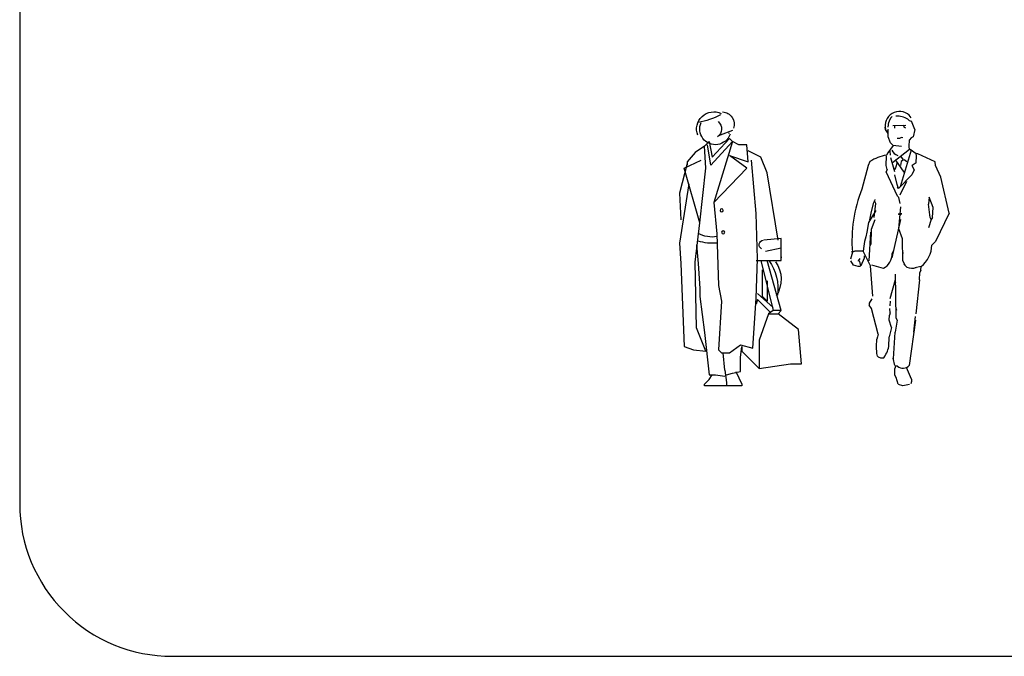
# Model space of a CAD drawing. Units: millimetres. Extents: x 0 to 4863, y 1784 to 3157.
# Drawn here: x 2557 to 2564, y 2249 to 2253 of the extents above; entities that cross this region are included whole.
import ezdxf

# ---------------------------------------------------------------- set-up
doc = ezdxf.new("R2010")
doc.units = ezdxf.units.MM
doc.header["$LTSCALE"] = 0.08
doc.layers.add('4', color=4, linetype='Continuous')
doc.layers.add('FUR', color=152, linetype='Continuous')

# ---------------------------------------------------------------- blocks, each defined once
blk = doc.blocks.new('Man2')
for p, q in [((0.3455, 1.7569), (0.3355, 1.7419)), ((0.353, 1.7644), (0.3455, 1.7569)), ((0.468, 1.7369), (0.4555, 1.7469)), ((0.478, 1.7569), (0.4657, 1.7734)), ((0.3105, 1.6794), (0.308, 1.6944)), ((0.3275, 1.654), (0.3105, 1.6794)), ((0.328, 1.6794), (0.3205, 1.6644)), ((0.328, 1.6944), (0.3305, 1.7269)), ((0.328, 1.6319), (0.328, 1.6794)), ((0.3355, 1.7419), (0.3305, 1.7269)), ((0.428, 1.7069), (0.358, 1.7044)), ((0.368, 1.7044), (0.368, 1.6894)), ((0.443, 1.7069), (0.4305, 1.7044)), ((0.433, 1.6944), (0.4305, 1.7044)), ((0.4405, 1.6894), (0.433, 1.6944)), ((0.4805, 1.7319), (0.468, 1.7369)), ((0.5012, 1.68), (0.4794, 1.7346)), ((0.5017, 1.6805), (0.4905, 1.6319)), ((0.3423, 1.5927), (0.328, 1.6319)), ((0.4005, 1.6219), (0.3855, 1.6219)), ((0.4155, 1.6269), (0.4005, 1.6219)), ((0.423, 1.6244), (0.4155, 1.6269)), ((0.478, 1.6244), (0.468, 1.6119)), ((0.4905, 1.6319), (0.478, 1.6244)), ((0.3605, 1.5744), (0.3255, 1.5269)), ((0.3605, 1.5744), (0.3423, 1.5927)), ((0.468, 1.5494), (0.3555, 1.4619)), ((0.4155, 1.5694), (0.3605, 1.5744)), ((0.4655, 1.5694), (0.468, 1.6119)), ((0.468, 1.5494), (0.4655, 1.5694)), ((0.5105, 1.5194), (0.4705, 1.5494)), ((0.313, 1.4444), (0.3155, 1.5069)), ((0.3255, 1.5269), (0.3155, 1.5119)), ((0.343, 1.5119), (0.3405, 1.5369)), ((0.3705, 1.4019), (0.3455, 1.4944)), ((0.4784, 1.5435), (0.4055, 1.3044)), ((0.428, 1.4819), (0.4105, 1.5044)), ((0.5205, 1.5194), (0.5105, 1.5194)), ((0.513, 1.5069), (0.5105, 1.5194)), ((0.5105, 1.4619), (0.513, 1.5069)), ((0.6355, 1.4669), (0.5205, 1.5194)), ((0.1955, 1.4444), (0.1555, 1.2894)), ((0.208, 1.4694), (0.1955, 1.4444)), ((0.3205, 1.4169), (0.313, 1.4444)), ((0.3755, 1.4294), (0.368, 1.4169)), ((0.3855, 1.4644), (0.3755, 1.4294)), ((0.433, 1.3994), (0.378, 1.4794)), ((0.413, 1.4694), (0.408, 1.4444)), ((0.428, 1.4819), (0.413, 1.4694)), ((0.4505, 1.4669), (0.433, 1.4819)), ((0.5105, 1.4619), (0.4855, 1.4444)), ((0.498, 1.4144), (0.4855, 1.4444)), ((0.638, 1.4444), (0.6355, 1.4669)), ((0.673, 1.3669), (0.638, 1.4444)), ((0.3205, 1.4169), (0.313, 1.4019)), ((0.388, 1.2419), (0.313, 1.4019)), ((0.3855, 1.3194), (0.3705, 1.3819)), ((0.483, 1.3819), (0.3955, 1.2919)), ((0.498, 1.4144), (0.483, 1.3819)), ((0.728, 1.1319), (0.673, 1.3669)), ((0.3955, 1.2919), (0.3855, 1.3194)), ((0.3955, 1.2919), (0.388, 1.3044)), ((0.448, 1.3394), (0.403, 1.2494)), ((0.398, 1.2344), (0.388, 1.2419)), ((0.4055, 1.1944), (0.398, 1.2344)), ((0.5953, 1.2354), (0.5916, 1.1909)), ((0.6223, 1.1676), (0.5953, 1.2354)), ((0.228, 1.1944), (0.213, 1.1319)), ((0.238, 1.2119), (0.228, 1.1944)), ((0.2355, 1.1019), (0.2455, 1.1944)), ((0.2405, 1.2219), (0.238, 1.2119)), ((0.2455, 1.1944), (0.238, 1.2119)), ((0.398, 1.0294), (0.4105, 1.1719)), ((0.603, 1.1019), (0.5916, 1.1909)), ((0.618, 1.1019), (0.6223, 1.1676)), ((0.2455, 1.1494), (0.198, 1.0694)), ((0.213, 1.1319), (0.2055, 1.0869)), ((0.3955, 1.1294), (0.3955, 1.1219)), ((0.403, 1.1194), (0.3955, 1.1219)), ((0.4105, 1.1194), (0.403, 1.1194)), ((0.413, 1.1319), (0.4105, 1.1194)), ((0.608, 1.0894), (0.603, 1.1019)), ((0.618, 1.1019), (0.608, 1.0894)), ((0.728, 1.1319), (0.638, 0.9444)), ((0.198, 1.0694), (0.188, 1.0069)), ((0.2405, 1.0869), (0.2155, 1.0244)), ((0.408, 1.0894), (0.3507, 0.8394)), ((0.608, 1.0894), (0.5923, 1.0348)), ((0.1805, 0.9769), (0.173, 0.9444)), ((0.188, 1.0069), (0.1805, 0.9769)), ((0.203, 0.8194), (0.213, 1.0069)), ((0.2155, 1.0244), (0.213, 0.9294)), ((0.4205, 0.9619), (0.398, 1.0294)), ((0.168, 0.9144), (0.163, 0.8819)), ((0.173, 0.9444), (0.168, 0.9144)), ((0.213, 0.9294), (0.208, 0.9144)), ((0.423, 0.8194), (0.4205, 0.9619)), ((0.638, 0.9444), (0.613, 0.9219)), ((0.093, 0.8744), (0.0805, 0.8294)), ((0.093, 0.8744), (0.088, 0.8819)), ((0.108, 0.8819), (0.093, 0.8744)), ((0.163, 0.8819), (0.108, 0.8819)), ((0.2105, 0.7869), (0.163, 0.8819)), ((0.1705, 0.8519), (0.1705, 0.8369)), ((0.3605, 0.8819), (0.353, 0.8669)), ((0.4255, 0.8669), (0.423, 0.8819)), ((0.1005, 0.7894), (0.083, 0.8194)), ((0.1305, 0.7819), (0.1005, 0.7894)), ((0.1405, 0.8344), (0.1305, 0.8194)), ((0.1405, 0.8144), (0.1305, 0.8194)), ((0.1455, 0.7819), (0.1305, 0.7819)), ((0.148, 0.7869), (0.1405, 0.8144)), ((0.1705, 0.8369), (0.148, 0.7869)), ((0.2255, 0.5869), (0.2105, 0.7869)), ((0.2955, 0.7694), (0.2205, 0.7894)), ((0.438, 0.7894), (0.423, 0.8194)), ((0.4505, 0.7769), (0.4298, 0.7976)), ((0.543, 0.7819), (0.5018, 0.7725)), ((0.5405, 0.7569), (0.543, 0.7819)), ((0.3805, 0.4444), (0.3755, 0.7319)), ((0.533, 0.6944), (0.5355, 0.7419)), ((0.5405, 0.7569), (0.5355, 0.7419)), ((0.373, 0.6944), (0.338, 0.5694)), ((0.378, 0.6719), (0.373, 0.6869)), ((0.533, 0.6944), (0.508, 0.4719)), ((0.2205, 0.5694), (0.203, 0.5419)), ((0.203, 0.5419), (0.203, 0.5269)), ((0.218, 0.5069), (0.203, 0.5269)), ((0.3405, 0.5244), (0.343, 0.5544)), ((0.2605, 0.3369), (0.218, 0.5069)), ((0.333, 0.4294), (0.3355, 0.4619)), ((0.3405, 0.4769), (0.3355, 0.4619)), ((0.3405, 0.4769), (0.338, 0.5069)), ((0.383, 0.4919), (0.3805, 0.5069)), ((0.4955, 0.3519), (0.5055, 0.4544)), ((0.348, 0.3819), (0.333, 0.4294)), ((0.3855, 0.4294), (0.373, 0.3519)), ((0.3855, 0.4294), (0.3805, 0.4444)), ((0.5055, 0.4294), (0.4655, 0.1319)), ((0.2605, 0.3369), (0.258, 0.3194)), ((0.348, 0.3819), (0.333, 0.3194)), ((0.3618, 0.1754), (0.373, 0.3519)), ((0.2505, 0.2569), (0.253, 0.3044)), ((0.258, 0.3194), (0.253, 0.3044)), ((0.3305, 0.2569), (0.333, 0.3194)), ((0.253, 0.2119), (0.2505, 0.2569)), ((0.258, 0.1944), (0.253, 0.2119)), ((0.263, 0.1869), (0.258, 0.1944)), ((0.278, 0.1794), (0.263, 0.1869)), ((0.293, 0.1794), (0.278, 0.1794)), ((0.3705, 0.1319), (0.3605, 0.1794)), ((0.3755, 0.1269), (0.3705, 0.1119)), ((0.3705, 0.0694), (0.3705, 0.1119)), ((0.3805, 0.0544), (0.3705, 0.0694)), ((0.388, 0.1269), (0.3755, 0.1269)), ((0.4805, 0.0419), (0.448, 0.1194)), ((0.393, 0.0094), (0.3805, 0.0544)), ((0.423, -0.0006), (0.3955, 0.0069)), ((0.468, 0.0069), (0.423, -0.0006)), ((0.4805, 0.0269), (0.4755, 0.0119)), ((0.4805, 0.0419), (0.4805, 0.0269))]:
    blk.add_line(p, q)
for centre, radius, start, end in [((0.4019, 1.7036), 0.0945, 47.57435, 194.78891), ((0.3855, 1.6358), 0.1313, 57.78509, 93.27433), ((0.3615, 1.2383), 0.2775, 99.54898, 123.59354), ((0.4157, 1.5786), 0.0736, 207.65378, 249.97565), ((0.9865, 0.9521), 0.8969, 157.90522, 184.96576), ((0.4344, 0.9237), 0.1786, 307.44623, 359.42336), ((0.2486, 0.8628), 0.1044, 296.65901, 2.28175), ((0.4836, 0.8514), 0.0815, 245.99936, 289.22871), ((0.1941, 0.2751), 0.1375, 315.93936, 352.41844), ((0.424, 0.1715), 0.0573, 231.02887, 316.35388)]:
    blk.add_arc(centre, radius, start, end)
blk = doc.blocks.new('Man1')
at = {"extrusion": (-5.51046e-16, 4.31003e-15, -1)}
for p, q in [((-0.0718, 1.4983), (0.041, 1.6214)), ((0.0616, 1.6727), (-0.0205, 1.642)), ((0.041, 1.6214), (0.0616, 1.6009)), ((-0.1231, 1.5701), (-0.1847, 1.5291)), ((-0.0924, 1.6009), (-0.1231, 1.5701)), ((-0.1129, 1.4265), (-0.1231, 1.5701)), ((-0.0821, 1.447), (-0.1026, 1.5804)), ((-0.0924, 1.6009), (-0.0718, 1.4983)), ((0.0616, 1.6009), (-0.0821, 1.447)), ((0.0616, 1.6009), (-0.0616, 1.2007)), ((0.1026, 1.5804), (0.0616, 1.6009)), ((0.1539, 1.5804), (0.1026, 1.5804)), ((0.1642, 1.4675), (0.1539, 1.5804)), ((-0.1847, 1.5291), (-0.236, 1.4675)), ((0.041, 1.5086), (0.1642, 1.4675)), ((0.1539, 1.4265), (0.041, 1.5086)), ((0.2463, 1.4983), (0.1642, 1.5393)), ((0.2873, 1.3957), (0.2463, 1.4983)), ((-0.236, 1.4572), (-0.2873, 1.2623)), ((-0.2566, 1.4265), (-0.1437, 1.4778)), ((-0.1539, 1.0673), (-0.2566, 1.4265)), ((-0.236, 1.4675), (-0.236, 1.447)), ((-0.1539, 1.0673), (-0.1129, 1.4265)), ((0.1539, 1.4265), (-0.0616, 1.2007)), ((0.2155, 1.1288), (0.1847, 1.4778)), ((0.3592, 0.9544), (0.2873, 1.3957)), ((-0.2258, 1.3238), (-0.2873, 0.9339)), ((-0.2873, 1.2623), (-0.2771, 1.0878)), ((-0.0616, 1.2007), (-0.041, 0.9954)), ((0.2258, 0.8312), (0.2155, 1.1288)), ((-0.1847, 0.8107), (-0.1539, 1.0673)), ((-0.041, 0.9954), (-0.0308, 0.6568)), ((-0.2873, 0.9339), (-0.2771, 0.8005)), ((-0.1745, 0.9236), (-0.1642, 0.8005)), ((0.3797, 0.9647), (0.2668, 0.9544)), ((0.3797, 0.821), (0.3797, 0.9647)), ((0.2771, 0.8826), (0.3797, 0.9031)), ((0.3838, 0.8395), (0.3797, 0.8395)), ((-0.2771, 0.8005), (-0.2566, 0.2566)), ((-0.1745, 0.3797), (-0.1847, 0.8107)), ((-0.1642, 0.8005), (-0.1539, 0.6363)), ((0.2155, 0.5747), (0.2258, 0.8312)), ((0.2155, 0.821), (0.3797, 0.821)), ((0.2463, 0.821), (0.3284, 0.4926)), ((0.3797, 0.4926), (0.2873, 0.821)), ((0.2566, 0.5849), (0.2566, 0.7594)), ((-0.0308, 0.6568), (-0.0103, 0.5542)), ((0.2873, 0.6876), (0.2873, 0.5542)), ((-0.1539, 0.6363), (-0.1539, 0.5849)), ((-0.1539, 0.5849), (-0.1231, 0.3489)), ((0.3284, 0.5131), (0.2258, 0.6055)), ((0.2873, 0.5542), (0.2566, 0.5849)), ((-0.0103, 0.5542), (-0.0308, 0.236)), ((0.195, 0.2463), (0.2155, 0.5747)), ((0.2258, 0.5644), (0.2155, 0.5336)), ((0.2258, 0.5644), (0.3079, 0.4823)), ((0.2976, 0.4721), (0.236, 0.2976)), ((0.3284, 0.4926), (0.2976, 0.4721)), ((0.2976, 0.4721), (0.3592, 0.4721)), ((0.3797, 0.4926), (0.3284, 0.4926)), ((0.3592, 0.4721), (0.3797, 0.4926)), ((0.4926, 0.3694), (0.3592, 0.4721)), ((-0.1129, 0.2258), (-0.1745, 0.3797)), ((-0.1231, 0.3489), (-0.0924, 0.0718)), ((0.5131, 0.1437), (0.4926, 0.3694)), ((0.041, 0.2155), (0.1129, 0.2668)), ((0.1129, 0.2668), (0.195, 0.2463)), ((0.236, 0.2976), (0.236, 0.1129)), ((-0.2566, 0.2566), (-0.195, 0.236)), ((-0.195, 0.236), (-0.1129, 0.2258)), ((-0.0308, 0.236), (-0.0103, 0.2155)), ((-0.0103, 0.2155), (0.041, 0.2155)), ((0.0103, 0.1026), (0, 0.2155)), ((0.1129, 0.1847), (0.1231, 0.2566)), ((0.1231, 0.2566), (0.1231, 0.2258)), ((0.1231, 0.2258), (0.236, 0.1129)), ((0.1129, 0.0924), (0.1129, 0.1847)), ((0.236, 0.1129), (0.4413, 0.1437)), ((0.4413, 0.1437), (0.5131, 0.1437)), ((-0.0924, 0.0718), (-0.0513, 0.0718)), ((-0.0924, 0.041), (-0.0718, 0.0718)), ((-0.0513, 0.0718), (0.0103, 0.0616)), ((0.0103, 0.1026), (0.0205, 0.0205)), ((0.0205, 0.0718), (0.0616, 0.0821)), ((0.0616, 0.0821), (0.1129, 0.0924)), ((0.0821, 0.0924), (0.1231, 0.0103)), ((-0.1231, 0.0103), (-0.0924, 0.041)), ((-0.1231, 0), (-0.1231, 0.0103)), ((0.1231, 0), (-0.1231, 0)), ((0.0205, 0.0205), (0.0205, 0)), ((0.1231, 0.0103), (0.1231, 0))]:
    blk.add_line(p, q, dxfattribs=at)
for centre in [(0.0103, 1.1494), (0, 1.0057)]:
    blk.add_circle(centre, 0.0103, dxfattribs=at)
for centre, radius, start, end in [((0.0616, 1.683), 0.1129, 338.7, 115.2), ((0.2771, 2.2885), 0.5747, 243.2, 258.6), ((0.0103, 1.7138), 0.0821, 94.4, 198.4), ((0.0513, 1.683), 0.1026, 199.7, 24.8), ((0.0718, 1.683), 0.0616, 127.9, 236.3), ((0.0513, 1.683), 0.0924, 195.9, 199.7), ((0.0718, 1.1699), 0.195, 260.8, 298.2), ((0.0718, 1.252), 0.3181, 264.4, 287), ((-0.2668, 0.9236), 0.0308, 301, 80.5), ((-0.041, 0.6363), 0.3181, 144.5, 187.8), ((-0.1847, 0.6978), 0.195, 143.8, 213.7)]:
    blk.add_arc(centre, radius, start, end, dxfattribs=at)

msp = doc.modelspace()

# ---------------------------------------------------------------- linework, layer by layer
at = {"layer": '4'}
msp.add_lwpolyline([(2557.3271, 2249.6416, 0.414214), (2558.3271, 2248.6416), (2601.3271, 2248.6416, 0.414214), (2602.3271, 2249.6416), (2602.3271, 2257.6416, 0.414214), (2601.3271, 2258.6416), (2558.3271, 2258.6416, 0.414214), (2557.3271, 2257.6416)], format="xyb", close=True, dxfattribs=at)

# ---------------------------------------------------------------- block references
at = {"layer": 'FUR'}
for name, p in [('Man2', (2562.6931, 2250.4164)), ('Man1', (2561.9389, 2250.4164))]:
    msp.add_blockref(name, p, dxfattribs=at)

doc.saveas('drawing.dxf')
